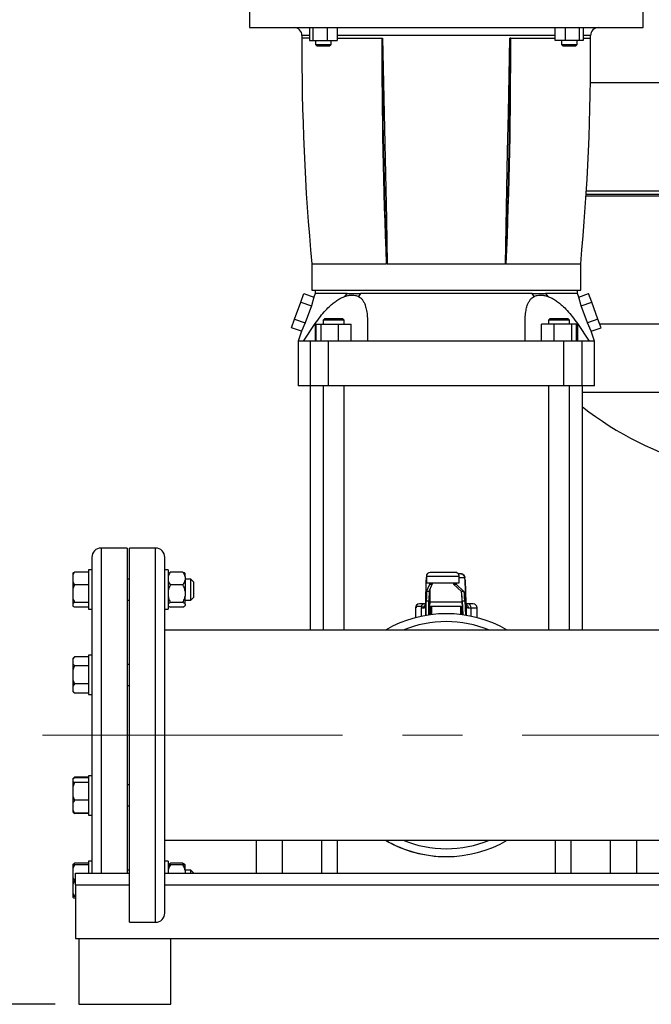
# Model space of a CAD drawing. Units: millimetres. Extents: x 4 to 416, y 4 to 293.
# Drawn here: x 45 to 72, y 69 to 111 of the extents above; entities that cross this region are included whole.
import ezdxf

# ---------------------------------------------------------------- set-up
doc = ezdxf.new("R2010")
doc.units = ezdxf.units.MM
doc.linetypes.add('CENTERX2', pattern=[20.32, 12.7, -2.54, 2.54, -2.54])
doc.layers.add('FORMAT', color=7, linetype='Continuous')
doc.layers.add('SETHIGH', color=7, linetype='Continuous')
doc.styles.add('SLDTEXTSTYLE0', font='TXT', dxfattribs={"width": 0.75})
doc.dimstyles.new('SLDDIMSTYLE0', dxfattribs={"dimtxt": 3.5, "dimasz": 3.556, "dimexe": 0, "dimexo": 0.0625, "dimgap": 0.875, "dimtad": 1, "dimdec": 0, "dimlfac": 18, "dimrnd": 1e-09, "dimzin": 12, "dimdsep": 46, "dimtxsty": 'SLDTEXTSTYLE0', "dimsah": 1, "dimcen": 0.09, "dimadec": 0, "dimazin": 3, "dimtfac": 1, "dimtdec": 0, "dimtofl": 0, "dimtmove": 0, "dimatfit": 3, "dimfxl": 0, "dimfrac": 2, "dimtolj": 1, "dimtzin": 12, "dimarcsym": 0})

# ---------------------------------------------------------------- blocks, each defined once
blk = doc.blocks.new('_D')
at = {"layer": 'SETHIGH', "color": 7}
for p, q in [((51.61, 144.592), (30.097, 144.592)), ((31.097, 68.925), (31.097, 144.592)), ((46.352, 68.925), (30.097, 68.925))]:
    blk.add_line(p, q, dxfattribs=at)
for points in [[(31.097, 144.592), (30.716, 141.036), (31.478, 141.036)], [(31.097, 68.925), (31.478, 72.481), (30.716, 72.481)]]:
    blk.add_solid(points, dxfattribs=at)
at = {"layer": 'SETHIGH', "color": 7, "insert": (26.585, 104.575), "char_height": 3.5, "attachment_point": 1, "rotation": 90, "style": 'SLDTEXTSTYLE0'}
blk.add_mtext('1362', dxfattribs=at)

msp = doc.modelspace()

# ---------------------------------------------------------------- linework, layer by layer
at = {"color": 7, "linetype": 'Continuous', "lineweight": 25}
for p, q in [((54.574, 111.092), (54.574, 110.259)), ((71.241, 110.259), (71.241, 111.092)), ((54.574, 110.259), (71.241, 110.259)), ((57.114, 110.259), (57.114, 109.703)), ((57.272, 109.703), (57.272, 110.259)), ((57.86, 110.259), (57.86, 109.703)), ((58.291, 110.259), (58.291, 109.703)), ((67.524, 109.703), (67.524, 110.259)), ((67.955, 109.703), (67.955, 110.259)), ((68.544, 109.703), (68.544, 110.259)), ((68.701, 110.259), (68.701, 109.703)), ((57.114, 109.703), (57.272, 109.703)), ((57.272, 109.703), (57.86, 109.703)), ((57.369, 109.703), (57.369, 109.536)), ((57.86, 109.703), (58.291, 109.703)), ((58.036, 109.536), (58.036, 109.703)), ((60.18, 109.814), (60.213, 109.814)), ((65.635, 109.814), (65.602, 109.814)), ((67.955, 109.703), (67.524, 109.703)), ((67.779, 109.703), (67.779, 109.536)), ((68.544, 109.703), (67.955, 109.703)), ((68.446, 109.536), (68.446, 109.703)), ((68.701, 109.703), (68.544, 109.703)), ((57.369, 109.536), (57.425, 109.481)), ((57.369, 109.536), (57.703, 109.536)), ((57.425, 109.481), (57.506, 109.481)), ((57.506, 109.481), (57.98, 109.481)), ((57.703, 109.536), (58.036, 109.536)), ((57.98, 109.481), (58.036, 109.536)), ((67.779, 109.536), (67.835, 109.481)), ((67.779, 109.536), (68.446, 109.536)), ((67.835, 109.481), (68.309, 109.481)), ((68.309, 109.481), (68.39, 109.481)), ((68.39, 109.481), (68.446, 109.536)), ((68.828, 103.133), (76.102, 103.133)), ((57.213, 100.259), (57.213, 99.147)), ((57.216, 100.259), (60.368, 100.259)), ((60.408, 100.259), (60.367, 100.259)), ((60.408, 100.259), (65.408, 100.259)), ((65.448, 100.259), (65.408, 100.259)), ((65.447, 100.259), (68.599, 100.259)), ((68.602, 99.147), (68.602, 100.259)), ((56.75, 98.642), (56.882, 99.004)), ((56.882, 99.004), (57.297, 98.853)), ((57.297, 98.853), (57.194, 98.481)), ((57.213, 99.147), (62.908, 99.147)), ((57.352, 99.009), (57.297, 98.853)), ((57.352, 99.148), (57.352, 99.008)), ((58.61, 98.88), (58.708, 99.009)), ((59.27, 99.009), (59.185, 98.88)), ((62.908, 99.147), (68.602, 99.147)), ((66.63, 98.88), (66.545, 99.009)), ((67.107, 99.009), (67.205, 98.88)), ((68.463, 99.008), (68.463, 99.148)), ((68.518, 98.853), (68.463, 99.009)), ((68.518, 98.853), (68.933, 99.004)), ((68.621, 98.481), (68.518, 98.853)), ((69.065, 98.642), (68.933, 99.004)), ((56.487, 97.919), (56.75, 98.642)), ((56.75, 98.642), (57.194, 98.481)), ((57.194, 98.481), (56.926, 97.759)), ((68.621, 98.481), (69.065, 98.642)), ((68.89, 97.759), (68.621, 98.481)), ((69.328, 97.919), (69.065, 98.642)), ((56.355, 97.557), (56.487, 97.919)), ((56.487, 97.919), (56.926, 97.759)), ((57.746, 97.925), (57.69, 97.87)), ((58.579, 97.87), (58.523, 97.925)), ((67.292, 97.925), (67.236, 97.87)), ((68.125, 97.87), (68.069, 97.925)), ((69.328, 97.919), (68.89, 97.759)), ((69.46, 97.557), (69.328, 97.919)), ((56.78, 97.403), (56.355, 97.557)), ((56.926, 97.759), (56.78, 97.403)), ((56.863, 96.981), (57.353, 97.73)), ((57.353, 97.73), (57.353, 96.981)), ((57.391, 97.703), (57.391, 96.981)), ((57.391, 97.703), (57.59, 97.703)), ((57.59, 97.703), (57.59, 96.981)), ((57.59, 97.703), (58.334, 97.703)), ((57.69, 97.87), (57.69, 97.703)), ((58.135, 97.87), (57.69, 97.87)), ((58.579, 97.87), (58.135, 97.87)), ((58.334, 97.703), (58.334, 96.981)), ((58.334, 97.703), (58.878, 97.703)), ((58.579, 97.703), (58.579, 97.87)), ((58.878, 96.981), (58.878, 97.703)), ((59.575, 97.73), (59.575, 96.981)), ((66.24, 96.981), (66.24, 97.73)), ((67.481, 97.703), (66.937, 97.703)), ((66.937, 96.981), (66.937, 97.703)), ((67.236, 97.87), (67.236, 97.703)), ((68.125, 97.87), (67.236, 97.87)), ((68.225, 97.703), (67.481, 97.703)), ((67.481, 96.981), (67.481, 97.703)), ((68.125, 97.703), (68.125, 97.87)), ((68.225, 96.981), (68.225, 97.703)), ((68.424, 97.703), (68.225, 97.703)), ((68.424, 96.981), (68.424, 97.703)), ((68.462, 97.73), (68.462, 96.981)), ((68.462, 97.73), (68.952, 96.981)), ((69.035, 97.403), (68.89, 97.759)), ((69.035, 97.403), (69.46, 97.557)), ((56.78, 97.403), (56.63, 96.981)), ((69.185, 96.981), (69.035, 97.403)), ((56.63, 96.981), (56.63, 95.092)), ((57.155, 95.092), (57.155, 96.981)), ((57.925, 95.092), (57.925, 96.981)), ((67.891, 95.092), (67.891, 96.981)), ((68.66, 95.092), (68.66, 96.981)), ((69.185, 95.092), (69.185, 96.981)), ((57.155, 95.092), (56.63, 95.092)), ((57.144, 95.092), (57.144, 84.759)), ((57.925, 95.092), (57.155, 95.092)), ((57.69, 95.092), (57.69, 84.759)), ((67.891, 95.092), (57.925, 95.092)), ((58.579, 84.759), (58.579, 95.092)), ((67.236, 95.092), (67.236, 84.759)), ((68.66, 95.092), (67.891, 95.092)), ((68.125, 84.759), (68.125, 95.092)), ((69.185, 95.092), (68.66, 95.092)), ((68.672, 84.759), (68.672, 95.092)), ((49.402, 88.231), (48.291, 88.231)), ((49.402, 88.231), (49.402, 80.314)), ((50.602, 88.231), (49.491, 88.231)), ((49.491, 72.397), (49.491, 88.231)), ((47.902, 87.842), (47.902, 80.314)), ((50.991, 72.786), (50.991, 87.842)), ((47.096, 87.17), (47.096, 87.09)), ((47.096, 87.09), (47.096, 86.8)), ((47.763, 87.217), (47.169, 87.217)), ((47.902, 87.307), (47.763, 87.307)), ((47.763, 87.307), (47.763, 87.085)), ((47.763, 87.085), (47.763, 85.64)), ((51.13, 87.307), (50.991, 87.307)), ((51.13, 87.307), (51.13, 85.64)), ((51.147, 87.166), (51.13, 87.149)), ((51.758, 87.217), (51.224, 87.217)), ((51.852, 87.149), (51.837, 87.164)), ((51.852, 87.021), (51.852, 87.149)), ((63.286, 87.203), (62.23, 87.203)), ((63.526, 87.147), (63.41, 87.147)), ((63.528, 87.143), (63.526, 87.147)), ((47.096, 86.8), (47.169, 86.673)), ((47.096, 86.8), (47.096, 86.499)), ((47.169, 86.673), (47.096, 86.499)), ((47.763, 86.673), (47.169, 86.673)), ((49.491, 86.918), (49.402, 86.918)), ((51.758, 86.673), (51.224, 86.673)), ((51.852, 87.021), (51.852, 86.868)), ((52.096, 86.918), (51.852, 86.918)), ((51.852, 86.868), (51.852, 86.405)), ((52.208, 86.807), (52.096, 86.918)), ((52.096, 86.788), (52.096, 86.918)), ((52.096, 86.029), (52.096, 86.788)), ((52.208, 86.807), (52.208, 86.709)), ((52.208, 86.709), (52.208, 86.14)), ((62.042, 85.915), (62.056, 86.867)), ((62.06, 86.981), (62.064, 86.997)), ((62.064, 87.036), (62.064, 86.759)), ((62.064, 86.759), (63.453, 86.759)), ((62.075, 86.398), (62.205, 86.699)), ((62.186, 86.398), (62.316, 86.699)), ((62.205, 86.699), (62.316, 86.699)), ((63.213, 86.699), (63.324, 86.699)), ((63.213, 86.699), (63.545, 86.398)), ((63.324, 86.699), (63.656, 86.398)), ((63.453, 86.759), (63.453, 87.036)), ((63.74, 85.921), (63.703, 86.873)), ((63.703, 86.867), (63.74, 85.915)), ((47.096, 86.499), (47.096, 86.102)), ((51.852, 86.405), (51.852, 86.196)), ((62.186, 86.398), (62.075, 86.398)), ((63.656, 86.398), (63.545, 86.398)), ((47.096, 86.102), (47.096, 85.883)), ((47.169, 85.929), (47.096, 85.883)), ((47.096, 85.883), (47.096, 85.776)), ((47.763, 85.929), (47.169, 85.929)), ((49.402, 86.029), (49.491, 86.029)), ((51.758, 85.929), (51.224, 85.929)), ((51.852, 85.857), (51.852, 86.196)), ((51.852, 86.029), (52.096, 86.029)), ((51.852, 85.857), (51.852, 85.801)), ((52.096, 86.029), (52.208, 86.14)), ((61.976, 85.87), (61.769, 85.87)), ((62.05, 85.87), (61.976, 85.87)), ((62.051, 85.381), (62.061, 85.992)), ((62.061, 85.992), (62.172, 85.992)), ((62.163, 85.399), (62.172, 85.992)), ((62.209, 85.954), (63.574, 85.954)), ((63.581, 85.992), (63.692, 85.992)), ((63.581, 85.992), (63.603, 85.406)), ((63.692, 85.992), (63.715, 85.389)), ((63.824, 85.87), (63.733, 85.87)), ((64.047, 85.87), (63.824, 85.87)), ((47.763, 85.73), (47.169, 85.73)), ((47.763, 85.64), (47.902, 85.64)), ((50.991, 85.64), (51.13, 85.64)), ((51.13, 85.798), (51.147, 85.781)), ((51.758, 85.73), (51.224, 85.73)), ((51.837, 85.783), (51.852, 85.798)), ((51.852, 85.798), (51.852, 85.801)), ((61.602, 85.703), (61.602, 85.284)), ((61.629, 85.759), (61.629, 85.703)), ((61.905, 85.759), (61.629, 85.759)), ((61.839, 85.703), (61.956, 85.703)), ((62.177, 85.759), (62.168, 85.759)), ((62.177, 85.759), (62.177, 85.401)), ((62.222, 85.759), (62.177, 85.759)), ((62.223, 85.759), (62.222, 85.759)), ((62.277, 85.759), (62.223, 85.759)), ((63.503, 85.759), (62.277, 85.759)), ((63.56, 85.759), (63.503, 85.759)), ((63.561, 85.759), (63.56, 85.759)), ((63.59, 85.759), (63.561, 85.759)), ((63.836, 85.703), (63.958, 85.703)), ((64.213, 85.284), (64.213, 85.703)), ((76.289, 84.759), (50.991, 84.759)), ((47.169, 83.635), (47.096, 83.563)), ((47.169, 83.635), (47.096, 83.545)), ((47.096, 83.563), (47.096, 83.545)), ((47.096, 83.545), (47.096, 83.34)), ((47.096, 83.34), (47.096, 83.071)), ((47.763, 83.635), (47.169, 83.635)), ((47.902, 83.699), (47.763, 83.699)), ((47.763, 83.699), (47.763, 82.898)), ((47.096, 83.071), (47.096, 82.66)), ((47.763, 83.25), (47.169, 83.25)), ((49.491, 83.31), (49.402, 83.31)), ((47.096, 82.66), (47.169, 82.48)), ((47.096, 82.66), (47.096, 82.391)), ((47.763, 82.898), (47.763, 82.032)), ((47.169, 82.48), (47.096, 82.391)), ((47.096, 82.391), (47.096, 82.185)), ((47.096, 82.185), (47.096, 82.168)), ((47.096, 82.168), (47.169, 82.096)), ((47.763, 82.48), (47.169, 82.48)), ((47.763, 82.096), (47.169, 82.096)), ((49.402, 82.421), (49.491, 82.421)), ((47.763, 82.032), (47.902, 82.032)), ((47.902, 80.314), (47.902, 74.481)), ((49.402, 80.314), (49.402, 74.481)), ((47.169, 78.533), (47.096, 78.46)), ((47.169, 78.506), (47.096, 78.46)), ((47.096, 78.46), (47.096, 78.354)), ((47.096, 78.354), (47.096, 78.134)), ((47.169, 78.533), (47.125, 78.478)), ((47.763, 78.533), (47.169, 78.533)), ((47.763, 78.506), (47.169, 78.506)), ((47.902, 78.596), (47.763, 78.596)), ((47.763, 78.596), (47.763, 77.197)), ((47.169, 78.307), (47.096, 78.134)), ((47.096, 78.134), (47.096, 77.737)), ((47.763, 78.307), (47.169, 78.307)), ((49.491, 78.207), (49.402, 78.207)), ((47.096, 77.737), (47.096, 77.437)), ((47.763, 77.564), (47.169, 77.564)), ((47.096, 77.437), (47.096, 77.146)), ((47.096, 77.146), (47.169, 77.019)), ((47.096, 77.146), (47.096, 77.066)), ((47.763, 77.197), (47.763, 76.93)), ((49.402, 77.318), (49.491, 77.318)), ((47.169, 77.019), (47.096, 77.066)), ((47.096, 77.066), (47.096, 77.065)), ((47.096, 77.065), (47.169, 76.993)), ((47.763, 77.019), (47.169, 77.019)), ((47.763, 76.993), (47.169, 76.993)), ((47.763, 76.93), (47.902, 76.93)), ((50.991, 75.87), (74.046, 75.87)), ((54.852, 75.87), (54.852, 74.481)), ((57.63, 75.87), (57.63, 74.481)), ((58.286, 75.87), (58.286, 74.481)), ((67.529, 74.481), (67.529, 75.87)), ((68.185, 75.87), (68.185, 74.481)), ((70.963, 75.87), (70.963, 74.481)), ((47.096, 74.852), (47.096, 74.822)), ((47.169, 74.822), (47.096, 74.666)), ((47.096, 74.822), (47.169, 74.822)), ((47.096, 74.822), (47.096, 74.666)), ((47.096, 74.666), (47.096, 74.31)), ((47.763, 74.898), (47.169, 74.898)), ((47.763, 74.822), (47.169, 74.822)), ((47.902, 74.988), (47.763, 74.988)), ((47.763, 74.988), (47.763, 74.481)), ((49.491, 74.599), (49.402, 74.599)), ((51.13, 74.988), (50.991, 74.988)), ((51.13, 74.988), (51.13, 74.481)), ((51.147, 74.848), (51.13, 74.83)), ((51.758, 74.898), (51.224, 74.898)), ((51.758, 74.822), (51.224, 74.822)), ((51.8, 74.822), (51.758, 74.898)), ((51.852, 74.83), (51.837, 74.845)), ((51.852, 74.822), (51.852, 74.83)), ((51.852, 74.582), (51.852, 74.822)), ((52.096, 74.599), (51.852, 74.599)), ((51.852, 74.582), (51.852, 74.481)), ((52.208, 74.488), (52.096, 74.599)), ((52.096, 74.481), (52.096, 74.599)), ((47.096, 74.31), (47.096, 73.999)), ((47.213, 73.981), (47.213, 74.481)), ((47.213, 74.481), (49.491, 74.481)), ((50.991, 74.481), (74.102, 74.481)), ((52.208, 74.488), (52.208, 74.481)), ((47.169, 74.155), (47.096, 73.999)), ((47.096, 73.999), (47.096, 73.644)), ((47.213, 74.155), (47.169, 74.155)), ((47.213, 73.981), (47.213, 71.703)), ((47.096, 73.644), (47.096, 73.488)), ((47.096, 73.488), (47.096, 73.458)), ((47.213, 73.488), (47.169, 73.488)), ((47.213, 73.411), (47.169, 73.411)), ((49.491, 72.397), (50.602, 72.397)), ((47.213, 71.703), (74.213, 71.703)), ((47.352, 71.703), (47.352, 68.925)), ((51.241, 68.925), (51.241, 71.703)), ((47.352, 68.925), (49.296, 68.925)), ((49.296, 68.925), (51.241, 68.925))]:
    msp.add_line(p, q, dxfattribs=at)
at = {"color": 8, "linetype": 'Continuous', "lineweight": 25}
for p, q in [((57.114, 109.923), (56.796, 109.923)), ((57.114, 109.814), (56.796, 109.814)), ((62.908, 109.923), (58.291, 109.923)), ((58.291, 109.814), (60.18, 109.814)), ((67.524, 109.923), (62.908, 109.923)), ((65.635, 109.814), (67.524, 109.814)), ((69.019, 109.923), (68.701, 109.923)), ((68.701, 109.814), (69.02, 109.814)), ((69.013, 107.938), (76.102, 107.938)), ((68.841, 103.348), (76.102, 103.348)), ((76.102, 103.187), (68.831, 103.187)), ((69.402, 97.716), (76.102, 97.716)), ((68.672, 94.833), (76.102, 94.833)), ((48.291, 88.231), (48.291, 80.314)), ((50.602, 72.397), (50.602, 88.231)), ((62.06, 86.981), (62.064, 86.981)), ((62.064, 87.036), (63.453, 87.036)), ((63.453, 86.981), (63.693, 86.981)), ((62.217, 86.469), (62.209, 85.954)), ((63.574, 85.954), (63.56, 86.33)), ((62.041, 85.379), (62.041, 85.876)), ((63.742, 85.876), (63.742, 85.385)), ((61.602, 85.703), (61.629, 85.703)), ((61.839, 85.703), (61.839, 85.341)), ((62.222, 85.759), (62.222, 85.407)), ((62.223, 85.759), (62.223, 85.407)), ((62.277, 85.759), (62.277, 85.414)), ((63.503, 85.759), (63.503, 85.418)), ((63.56, 85.759), (63.56, 85.411)), ((63.561, 85.759), (63.561, 85.411)), ((63.958, 85.345), (63.958, 85.703)), ((63.958, 85.703), (64.213, 85.703)), ((48.291, 80.314), (48.291, 74.481)), ((55.963, 75.87), (55.963, 74.481)), ((69.852, 75.87), (69.852, 74.481)), ((47.213, 73.981), (49.491, 73.981)), ((50.991, 73.981), (73.535, 73.981))]:
    msp.add_line(p, q, dxfattribs=at)
at = {"color": 7, "linetype": 'Continuous', "lineweight": 25, "flags": 128}
for points in [[(60.213, 109.814), (60.252, 107.907), (60.291, 105.989), (60.33, 104.067), (60.369, 102.155), (60.408, 100.259)], [(65.408, 100.259), (65.44, 101.833), (65.472, 103.43), (65.505, 105.032), (65.537, 106.627), (65.57, 108.226), (65.602, 109.814)]]:
    msp.add_lwpolyline(points, dxfattribs=at)
at = {"color": 7, "linetype": 'Continuous', "lineweight": 25}
for centre, radius, start, end in [((56.463, 109.925), 0.333, 359.5335, 90), ((69.352, 109.925), 0.333, 90, 180.4665), ((151.239, 109.169), 94.444, 179.60887, 185.41374), ((151.238, 109.154), 94.444, 179.5335, 179.59925), ((271.229, 109.165), 211.049, 179.82374, 182.41855), ((271.127, 109.165), 210.923, 179.82362, 182.42005), ((-145.32, 109.165), 210.93, 357.58002, 0.17635), ((-145.417, 109.165), 211.052, 357.58142, 0.17626), ((-25.424, 109.169), 94.444, 354.58622, 0.39114), ((-25.423, 109.154), 94.444, 0.40076, 0.4665), ((77.257, 105.131), 13.889, 231.8205, 254.8101), ((48.291, 87.842), 0.389, 90, 180), ((50.602, 87.842), 0.389, 0, 90), ((62.23, 87.036), 0.167, 90, 180), ((63.286, 87.036), 0.167, 0, 90), ((63.286, 87.036), 0.167, 359.9978, 89.998), ((61.769, 85.703), 0.167, 90, 180), ((61.985, 85.729), 0.141, 93.8897, 167.7763), ((63.806, 85.718), 0.153, 354.4922, 83.1472), ((64.047, 85.703), 0.167, 0, 90), ((62.908, 80.314), 5.139, 59.8673, 120.1327), ((62.908, 80.314), 5.139, 59.8673, 120.1327), ((62.908, 80.314), 5.139, 239.8673, 270), ((62.908, 80.314), 5.139, 239.8673, 300.1327), ((50.602, 72.786), 0.389, 270, 0)]:
    msp.add_arc(centre, radius, start, end, dxfattribs=at)
at = {"color": 8, "linetype": 'Continuous', "lineweight": 25}
for start, end in [(67.6466, 112.3534), (247.6466, 292.3534)]:
    msp.add_arc((62.908, 80.314), 4.806, start, end, dxfattribs=at)
at = {"color": 7, "linetype": 'Continuous', "lineweight": 25}
for centre, major_axis, ratio, start_param, end_param in [((62.06, 86.592), (0, 0.389), 0.015149, 0, 0.785398), ((62.205, 86.865), (0, 0.167), 0.015149, 3.176499, 4.017295), ((62.316, 86.865), (0, 0.167), 0.015149, 3.176499, 4.017295), ((63.213, 86.865), (0, 0.167), 0.038548, 2.26589, 3.106686), ((63.325, 86.865), (0, 0.167), 0.038548, 2.26589, 3.106686), ((63.693, 86.592), (0, 0.389), 0.038548, 5.497787, 6.283185), ((62.076, 85.01), (0, 1.389), 0.015149, 0.034907, 0.785398), ((62.187, 85.01), (0, 1.389), 0.015149, 0.034907, 0.785398), ((63.543, 85.01), (0, 1.389), 0.038548, 5.497787, 6.248279), ((63.654, 85.01), (0, 1.389), 0.038548, 5.497787, 6.248279), ((62.034, 86.425), (0, 0.722), 0.015149, 3.848771, 3.926991), ((62.201, 86.425), (0, 0.667), 0.017387, 3.848771, 3.926991), ((63.593, 86.425), (0, 0.667), 0.040786, 2.356194, 2.434415), ((63.76, 86.425), (0, 0.722), 0.038548, 2.356194, 2.434415)]:
    msp.add_ellipse(centre, major_axis=major_axis, ratio=ratio, start_param=start_param, end_param=end_param, dxfattribs=at)
for points, knots in [([(58.708, 99.009), (58.603, 99.009), (58.394, 99.009), (58.123, 99.009), (57.889, 99.009), (57.695, 99.009), (57.543, 99.009), (57.434, 99.009), (57.365, 99.009), (57.356, 99.009), (57.352, 99.009)], [0, 0, 0, 0, 0.125, 0.25, 0.375, 0.5, 0.625, 0.75, 0.875, 1, 1, 1, 1]), ([(57.353, 97.73), (57.426, 97.831), (57.565, 98.023), (57.784, 98.28), (57.981, 98.479), (58.158, 98.629), (58.312, 98.737), (58.463, 98.823), (58.562, 98.861), (58.61, 98.88)], [0, 0, 0, 0, 0.208274, 0.394747, 0.565046, 0.682947, 0.793677, 0.898107, 1, 1, 1, 1]), ([(58.61, 98.88), (58.665, 98.897), (58.774, 98.929), (58.926, 98.941), (59.067, 98.929), (59.146, 98.897), (59.185, 98.88)], [0, 0, 0, 0, 0.2501594, 0.5002552, 0.7501886, 1, 1, 1, 1]), ([(58.708, 99.009), (58.797, 99.009), (58.974, 99.009), (59.171, 99.009), (59.27, 99.009)], [0, 0, 0, 0, 0.5, 1, 1, 1, 1]), ([(59.185, 98.88), (59.217, 98.861), (59.282, 98.822), (59.361, 98.735), (59.428, 98.626), (59.488, 98.476), (59.537, 98.277), (59.569, 98.021), (59.573, 97.831), (59.575, 97.73)], [0, 0, 0, 0, 0.103265, 0.209149, 0.319862, 0.437822, 0.607249, 0.792804, 1, 1, 1, 1]), ([(62.908, 99.009), (62.742, 99.009), (62.412, 99.009), (61.92, 99.009), (61.436, 99.009), (60.964, 99.009), (60.507, 99.009), (60.07, 99.009), (59.653, 99.009), (59.398, 99.009), (59.27, 99.009)], [0, 0, 0, 0, 0.125001, 0.25, 0.375, 0.5, 0.625, 0.75, 0.875, 1, 1, 1, 1]), ([(66.545, 99.009), (66.417, 99.009), (66.162, 99.009), (65.745, 99.009), (65.308, 99.009), (64.851, 99.009), (64.379, 99.009), (63.895, 99.009), (63.403, 99.009), (63.073, 99.009), (62.908, 99.009)], [0, 0, 0, 0, 0.125, 0.25, 0.375, 0.5, 0.625, 0.75, 0.875, 1, 1, 1, 1]), ([(66.24, 97.73), (66.242, 97.831), (66.246, 98.023), (66.279, 98.28), (66.328, 98.479), (66.389, 98.629), (66.456, 98.737), (66.534, 98.823), (66.598, 98.861), (66.63, 98.88)], [0, 0, 0, 0, 0.208273, 0.394747, 0.565045, 0.682946, 0.793676, 0.898107, 1, 1, 1, 1]), ([(66.545, 99.009), (66.644, 99.009), (66.841, 99.009), (67.018, 99.009), (67.107, 99.009)], [0, 0, 0, 0, 0.5, 1, 1, 1, 1]), ([(66.63, 98.88), (66.67, 98.897), (66.748, 98.929), (66.889, 98.941), (67.042, 98.929), (67.151, 98.897), (67.205, 98.88)], [0, 0, 0, 0, 0.250161, 0.500255, 0.750187, 1, 1, 1, 1]), ([(68.463, 99.009), (68.459, 99.009), (68.45, 99.009), (68.382, 99.009), (68.273, 99.009), (68.12, 99.009), (67.926, 99.009), (67.692, 99.009), (67.422, 99.009), (67.212, 99.009), (67.107, 99.009)], [0, 0, 0, 0, 0.125, 0.25, 0.375, 0.5, 0.625, 0.75, 0.875, 1, 1, 1, 1]), ([(67.205, 98.88), (67.254, 98.861), (67.354, 98.822), (67.506, 98.735), (67.661, 98.626), (67.837, 98.476), (68.034, 98.277), (68.251, 98.021), (68.389, 97.831), (68.462, 97.73)], [0, 0, 0, 0, 0.103265, 0.209149, 0.319862, 0.437822, 0.607249, 0.792805, 1, 1, 1, 1]), ([(57.86, 97.925), (57.827, 97.925), (57.762, 97.925), (57.751, 97.925), (57.746, 97.925)], [0, 0, 0, 0, 0.4999991, 1, 1, 1, 1]), ([(58.524, 97.925), (58.518, 97.925), (58.506, 97.925), (58.416, 97.925), (58.287, 97.925), (58.135, 97.925), (57.98, 97.925), (57.9, 97.925), (57.86, 97.925)], [0, 0, 0, 0, 0.166667, 0.333333, 0.500002, 0.666666, 0.833335, 1, 1, 1, 1]), ([(67.956, 97.925), (67.915, 97.925), (67.835, 97.925), (67.68, 97.925), (67.528, 97.925), (67.399, 97.925), (67.309, 97.925), (67.298, 97.925), (67.292, 97.925)], [0, 0, 0, 0, 0.166668, 0.333333, 0.500001, 0.666666, 0.833333, 1, 1, 1, 1]), ([(68.069, 97.925), (68.064, 97.925), (68.054, 97.925), (67.988, 97.925), (67.956, 97.925)], [0, 0, 0, 0, 0.500004, 1, 1, 1, 1]), ([(56.863, 96.981), (56.809, 96.981), (56.7, 96.981), (56.632, 96.981), (56.637, 96.981), (56.639, 96.981)], [0, 0, 0, 0, 0.4, 0.8, 1, 1, 1, 1]), ([(57.155, 96.981), (57.099, 96.981), (56.988, 96.981), (56.905, 96.981), (56.863, 96.981)], [0, 0, 0, 0, 0.5, 1, 1, 1, 1]), ([(57.925, 96.981), (57.878, 96.981), (57.785, 96.981), (57.654, 96.981), (57.533, 96.981), (57.424, 96.981), (57.329, 96.981), (57.252, 96.981), (57.191, 96.981), (57.167, 96.981), (57.155, 96.981)], [0, 0, 0, 0, 0.125001, 0.250001, 0.375, 0.499999, 0.625, 0.750001, 0.875, 1, 1, 1, 1]), ([(59.575, 96.981), (59.299, 96.981), (58.746, 96.981), (58.199, 96.981), (57.925, 96.981)], [0, 0, 0, 0, 0.5, 1, 1, 1, 1]), ([(66.24, 96.981), (65.798, 96.981), (64.913, 96.981), (63.576, 96.981), (62.239, 96.981), (60.902, 96.981), (60.018, 96.981), (59.575, 96.981)], [0, 0, 0, 0, 0.2, 0.4, 0.6, 0.8, 1, 1, 1, 1]), ([(67.891, 96.981), (67.617, 96.981), (67.069, 96.981), (66.516, 96.981), (66.24, 96.981)], [0, 0, 0, 0, 0.5, 1, 1, 1, 1]), ([(68.66, 96.981), (68.648, 96.981), (68.624, 96.981), (68.563, 96.981), (68.486, 96.981), (68.391, 96.981), (68.282, 96.981), (68.161, 96.981), (68.03, 96.981), (67.937, 96.981), (67.891, 96.981)], [0, 0, 0, 0, 0.125, 0.25, 0.375001, 0.5, 0.625002, 0.750002, 0.875001, 1, 1, 1, 1]), ([(68.952, 96.981), (68.91, 96.981), (68.828, 96.981), (68.716, 96.981), (68.66, 96.981)], [0, 0, 0, 0, 0.5, 1, 1, 1, 1]), ([(69.176, 96.981), (69.178, 96.981), (69.183, 96.981), (69.115, 96.981), (69.006, 96.981), (68.952, 96.981)], [0, 0, 0, 0, 0.2, 0.6, 1, 1, 1, 1]), ([(47.169, 87.217), (47.163, 87.208), (47.134, 87.167), (47.113, 87.124), (47.096, 87.09)], [0, 0, 0, 0, 0.20668, 1, 1, 1, 1]), ([(47.096, 87.17), (47.105, 87.177), (47.125, 87.193), (47.153, 87.208), (47.169, 87.217)], [0, 0, 0, 0, 0.421441, 1, 1, 1, 1]), ([(51.224, 87.217), (51.219, 87.209), (51.195, 87.174), (51.157, 87.11), (51.139, 87.051), (51.13, 87.021)], [0, 0, 0, 0, 0.12916, 0.560805, 1, 1, 1, 1]), ([(51.149, 87.163), (51.158, 87.172), (51.175, 87.191), (51.208, 87.208), (51.224, 87.217)], [0, 0, 0, 0, 0.484339, 1, 1, 1, 1]), ([(51.852, 87.021), (51.847, 87.039), (51.829, 87.107), (51.788, 87.17), (51.758, 87.217)], [0, 0, 0, 0, 0.263331, 1, 1, 1, 1]), ([(51.758, 87.217), (51.789, 87.2), (51.821, 87.183), (51.837, 87.164), (51.837, 87.164)], [0, 0, 0, 0, 0.975771, 1, 1, 1, 1]), ([(63.526, 87.147), (63.548, 87.145), (63.592, 87.14), (63.647, 87.101), (63.685, 87.046), (63.69, 87.003), (63.693, 86.981)], [0, 0, 0, 0, 0.250002, 0.500004, 0.75, 1, 1, 1, 1]), ([(63.7, 86.893), (63.699, 86.917), (63.696, 86.965), (63.676, 87.042), (63.635, 87.102), (63.58, 87.137), (63.546, 87.142), (63.528, 87.145)], [0, 0, 0, 0, 0.239261, 0.473343, 0.722424, 0.857373, 1, 1, 1, 1]), ([(51.13, 86.868), (51.135, 86.85), (51.153, 86.782), (51.194, 86.719), (51.224, 86.673)], [0, 0, 0, 0, 0.263335, 1, 1, 1, 1]), ([(51.224, 86.673), (51.194, 86.609), (51.153, 86.523), (51.135, 86.43), (51.13, 86.405)], [0, 0, 0, 0, 0.735438, 1, 1, 1, 1]), ([(51.758, 86.673), (51.763, 86.681), (51.787, 86.715), (51.825, 86.78), (51.843, 86.839), (51.852, 86.868)], [0, 0, 0, 0, 0.12917, 0.560806, 1, 1, 1, 1]), ([(51.852, 86.405), (51.839, 86.462), (51.817, 86.554), (51.774, 86.64), (51.758, 86.673)], [0, 0, 0, 0, 0.613154, 1, 1, 1, 1]), ([(47.096, 86.102), (47.105, 86.077), (47.125, 86.018), (47.153, 85.962), (47.169, 85.929)], [0, 0, 0, 0, 0.421439, 1, 1, 1, 1]), ([(51.13, 86.196), (51.143, 86.14), (51.165, 86.047), (51.208, 85.962), (51.224, 85.929)], [0, 0, 0, 0, 0.6131551, 1, 1, 1, 1]), ([(51.224, 85.929), (51.194, 85.912), (51.153, 85.889), (51.135, 85.864), (51.13, 85.857)], [0, 0, 0, 0, 0.735438, 1, 1, 1, 1]), ([(51.758, 85.929), (51.788, 85.993), (51.829, 86.079), (51.847, 86.172), (51.852, 86.196)], [0, 0, 0, 0, 0.735436, 1, 1, 1, 1]), ([(51.852, 85.857), (51.839, 85.873), (51.817, 85.897), (51.774, 85.92), (51.758, 85.929)], [0, 0, 0, 0, 0.6131548, 1, 1, 1, 1]), ([(61.956, 85.703), (61.97, 85.705), (61.997, 85.709), (62.023, 85.743), (62.038, 85.797), (62.04, 85.85), (62.041, 85.876)], [0, 0, 0, 0, 0.245826, 0.49258, 0.74264, 1, 1, 1, 1]), ([(62.045, 85.902), (62.045, 85.884), (62.045, 85.86), (62.052, 85.86), (62.054, 85.86)], [0, 0, 0, 0, 0.725392, 1, 1, 1, 1]), ([(63.742, 85.876), (63.743, 85.85), (63.747, 85.797), (63.764, 85.743), (63.792, 85.709), (63.822, 85.705), (63.836, 85.703)], [0, 0, 0, 0, 0.256236, 0.503976, 0.753228, 1, 1, 1, 1]), ([(47.096, 85.776), (47.105, 85.77), (47.125, 85.754), (47.153, 85.738), (47.169, 85.73)], [0, 0, 0, 0, 0.421432, 1, 1, 1, 1]), ([(51.13, 85.801), (51.143, 85.786), (51.165, 85.761), (51.208, 85.739), (51.224, 85.73)], [0, 0, 0, 0, 0.6131543, 1, 1, 1, 1]), ([(51.758, 85.73), (51.788, 85.747), (51.829, 85.77), (51.847, 85.795), (51.852, 85.801)], [0, 0, 0, 0, 0.735436, 1, 1, 1, 1]), ([(61.905, 85.759), (61.892, 85.748), (61.869, 85.73), (61.848, 85.711), (61.839, 85.703)], [0, 0, 0, 0, 0.55994, 1, 1, 1, 1]), ([(47.096, 83.34), (47.105, 83.327), (47.125, 83.296), (47.153, 83.267), (47.169, 83.25)], [0, 0, 0, 0, 0.42144, 1, 1, 1, 1]), ([(47.169, 83.25), (47.163, 83.238), (47.134, 83.18), (47.113, 83.119), (47.096, 83.071)], [0, 0, 0, 0, 0.206691, 1, 1, 1, 1]), ([(47.096, 82.185), (47.105, 82.172), (47.125, 82.142), (47.153, 82.112), (47.169, 82.096)], [0, 0, 0, 0, 0.4214381, 1, 1, 1, 1]), ([(47.096, 78.354), (47.105, 78.347), (47.125, 78.331), (47.153, 78.316), (47.169, 78.307)], [0, 0, 0, 0, 0.421441, 1, 1, 1, 1]), ([(47.096, 77.737), (47.105, 77.712), (47.125, 77.653), (47.153, 77.596), (47.169, 77.564)], [0, 0, 0, 0, 0.4214414, 1, 1, 1, 1]), ([(47.169, 77.564), (47.163, 77.555), (47.134, 77.514), (47.113, 77.471), (47.096, 77.437)], [0, 0, 0, 0, 0.206686, 1, 1, 1, 1]), ([(47.117, 77.052), (47.119, 77.05), (47.133, 77.029), (47.152, 77.01), (47.169, 76.993)], [0, 0, 0, 0, 0.131585, 1, 1, 1, 1]), ([(47.096, 74.852), (47.105, 74.859), (47.125, 74.875), (47.153, 74.89), (47.169, 74.898)], [0, 0, 0, 0, 0.4214412, 1, 1, 1, 1]), ([(47.169, 74.898), (47.163, 74.89), (47.145, 74.865), (47.132, 74.839), (47.124, 74.822)], [0, 0, 0, 0, 0.339576, 1, 1, 1, 1]), ([(51.224, 74.822), (51.194, 74.765), (51.153, 74.687), (51.135, 74.604), (51.13, 74.582)], [0, 0, 0, 0, 0.735439, 1, 1, 1, 1]), ([(51.13, 74.822), (51.135, 74.822), (51.153, 74.822), (51.194, 74.822), (51.224, 74.822)], [0, 0, 0, 0, 0.263341, 1, 1, 1, 1]), ([(51.149, 74.845), (51.158, 74.854), (51.175, 74.873), (51.208, 74.89), (51.224, 74.898)], [0, 0, 0, 0, 0.484339, 1, 1, 1, 1]), ([(51.224, 74.898), (51.219, 74.89), (51.201, 74.866), (51.187, 74.839), (51.178, 74.822)], [0, 0, 0, 0, 0.320501, 1, 1, 1, 1]), ([(51.758, 74.898), (51.789, 74.882), (51.821, 74.864), (51.837, 74.846), (51.837, 74.845)], [0, 0, 0, 0, 0.975771, 1, 1, 1, 1]), ([(51.852, 74.582), (51.839, 74.633), (51.817, 74.715), (51.774, 74.792), (51.758, 74.822)], [0, 0, 0, 0, 0.613156, 1, 1, 1, 1]), ([(51.758, 74.822), (51.763, 74.822), (51.787, 74.822), (51.825, 74.822), (51.843, 74.822), (51.852, 74.822)], [0, 0, 0, 0, 0.129166, 0.560802, 1, 1, 1, 1]), ([(47.096, 74.31), (47.105, 74.288), (47.125, 74.235), (47.153, 74.184), (47.169, 74.155)], [0, 0, 0, 0, 0.4214452, 1, 1, 1, 1]), ([(47.096, 73.644), (47.105, 73.621), (47.125, 73.568), (47.153, 73.517), (47.169, 73.488)], [0, 0, 0, 0, 0.421442, 1, 1, 1, 1]), ([(47.169, 73.488), (47.163, 73.488), (47.134, 73.488), (47.113, 73.488), (47.096, 73.488)], [0, 0, 0, 0, 0.206678, 1, 1, 1, 1]), ([(47.096, 73.458), (47.105, 73.451), (47.125, 73.435), (47.153, 73.42), (47.169, 73.411)], [0, 0, 0, 0, 0.421432, 1, 1, 1, 1])]:
    msp.add_open_spline(points, degree=3, knots=knots, dxfattribs=at)
at = {"color": 8, "linetype": 'Continuous', "lineweight": 25}
for points, knots in [([(61.956, 85.703), (61.959, 85.725), (61.963, 85.769), (61.999, 85.822), (62.032, 85.853), (62.052, 85.857), (62.053, 85.857)], [0, 0, 0, 0, 0.330713, 0.661436, 0.992155, 1, 1, 1, 1]), ([(62.208, 85.918), (62.207, 85.893), (62.204, 85.845), (62.191, 85.801), (62.174, 85.787), (62.169, 85.782)], [0, 0, 0, 0, 0.405995, 0.790353, 1, 1, 1, 1]), ([(62.209, 85.954), (62.201, 85.953), (62.187, 85.953), (62.176, 85.946), (62.171, 85.944)], [0, 0, 0, 0, 0.529778, 1, 1, 1, 1]), ([(62.171, 85.907), (62.176, 85.91), (62.187, 85.917), (62.201, 85.918), (62.208, 85.918)], [0, 0, 0, 0, 0.469362, 1, 1, 1, 1]), ([(63.587, 85.842), (63.586, 85.844), (63.578, 85.862), (63.577, 85.892), (63.576, 85.918)], [0, 0, 0, 0, 0.087873, 1, 1, 1, 1]), ([(63.734, 85.859), (63.736, 85.858), (63.759, 85.854), (63.794, 85.822), (63.829, 85.769), (63.834, 85.725), (63.836, 85.703)], [0, 0, 0, 0, 0.0449321, 0.3632897, 0.6816407, 1, 1, 1, 1])]:
    msp.add_open_spline(points, degree=3, knots=knots, dxfattribs=at)
at = {"layer": 'FORMAT', "color": 7, "linetype": 'CENTERX2', "lineweight": 18}
msp.add_line((45.807, 80.314), (162.658, 80.314), dxfattribs=at)

# ---------------------------------------------------------------- dimensions: what is measured, and where the dimension line sits
at = {"layer": 'SETHIGH', "color": 7}
dim = msp.add_linear_dim(base=(31.097, 144.592), p1=(47.352, 68.925), p2=(52.61, 144.592), angle=90, dimstyle='SLDDIMSTYLE0', dxfattribs=at)
dim.commit()
dim.dimension.update_dxf_attribs({"geometry": '_D', "text_midpoint": (31.097, 109.747), "dimtype": 160})

doc.saveas('drawing.dxf')
